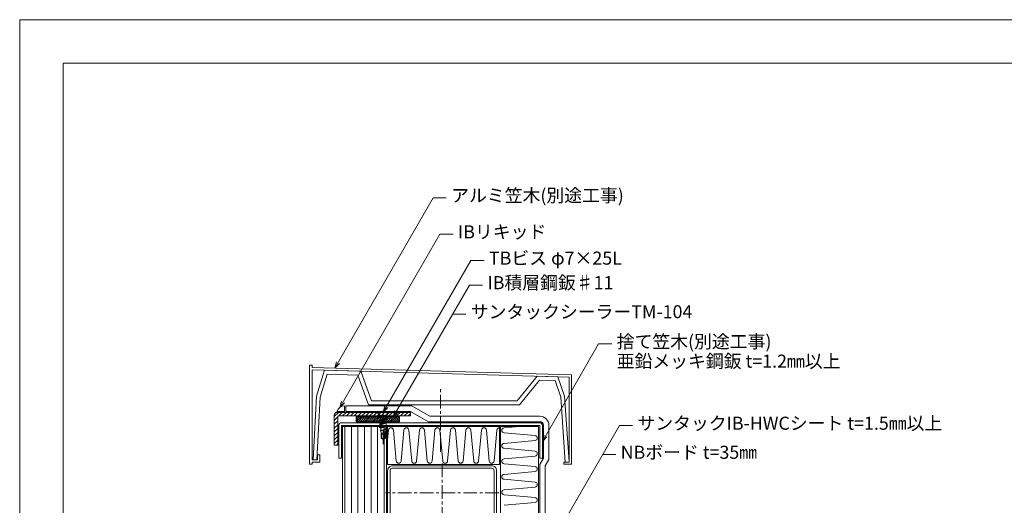
# Model space of a CAD drawing. Extents: x 0 to 1680, y 0 to 1188.
# Drawn here: x 0 to 903, y 742 to 1188 of the extents above; entities that cross this region are included whole.
import ezdxf

# ---------------------------------------------------------------- set-up
doc = ezdxf.new("R2010")
doc.units = 0
doc.header["$LTSCALE"] = 10
doc.header["$MEASUREMENT"] = 0
doc.linetypes.add('CENTER', pattern=[2, 1.25, -0.25, 0.25, -0.25])
for name, color, linetype, lineweight in [('IBリキッド', 7, 'CONTINUOUS', 13), ('IBｼｰﾄ', 7, 'CONTINUOUS', 18), ('ブチルﾃｰﾌﾟ', 7, 'CONTINUOUS', 9), ('中心線', 44, 'CENTER', 5), ('実線', 7, 'CONTINUOUS', 9), ('寸法線', 7, 'CONTINUOUS', 9), ('文字', 7, 'CONTINUOUS', 9), ('断熱材', 7, 'CONTINUOUS', 9), ('躯体', 7, 'CONTINUOUS', 13), ('輪郭線', 40, 'CONTINUOUS', 15), ('部材(積層鋼板)', 7, 'CONTINUOUS', 15), ('部材(ﾋﾞｽ類)', 7, 'CONTINUOUS', 13), ('鋼材(C型・H鋼ｅｔｃ)', 7, 'CONTINUOUS', 13), ('鋼材(受け鋼鈑)', 7, 'CONTINUOUS', 13)]:
    doc.layers.add(name, color=color, linetype=linetype, lineweight=lineweight)
doc.layers.add('図面枠', color=7, linetype='CONTINUOUS', lineweight=9, plot=False)
doc.styles.add('基本スタイル', font='msgothic.ttc')

msp = doc.modelspace()

# ---------------------------------------------------------------- hatches: boundary and pattern name
at = {"layer": 'ブチルﾃｰﾌﾟ'}
h = msp.add_hatch(dxfattribs=at)
h.set_pattern_fill('ANSI31', color=4, scale=10, style=0)
h.set_pattern_definition([(45, (1213.3529, 263.2586), (-0.8838835, 0.8838835), [])])
h.paths.add_polyline_path([(308.619, 818.946), (348.619, 818.946), (348.619, 823.279), (308.619, 823.279)])
at = {"layer": '部材(積層鋼板)'}
h = msp.add_hatch(dxfattribs=at)
h.set_pattern_fill('ANSI31', color=4, scale=20, style=0)
h.set_pattern_definition([(45, (1074.6185, 895.4456), (-1.767767, 1.767767), [])])
h.paths.add_polyline_path([(358.619, 827.446), (333.619, 827.446), (333.619, 824.279), (358.619, 824.279)])
h.paths.add_polyline_path([(291.119, 827.446, 0.4142136), (288.619, 824.946), (288.619, 797.446), (291.785, 797.446), (291.785, 823.529, -0.4142136), (292.535, 824.279), (333.619, 824.279), (333.619, 827.446)])

# ---------------------------------------------------------------- linework, layer by layer
at = {"layer": 'IBリキッド'}
for q in [(298.119, 833.446), (291.119, 828.446)]:
    msp.add_line((298.119, 828.446), q, dxfattribs=at)
msp.add_arc((298.119, 826.046), 7.4, 90, 161.075356, dxfattribs=at)
at = {"layer": 'IBｼｰﾄ'}
for p, q in [((299.119, 833.446), (359.958, 833.446)), ((299.119, 828.446), (299.119, 833.446)), ((359.958, 833.446), (376.413, 823.946)), ((299.119, 828.446), (358.619, 828.446)), ((358.619, 828.446), (375.073, 818.946)), ((477.185, 823.946), (376.413, 823.946)), ((477.185, 818.946), (375.073, 818.946)), ((480.585, 785.546), (480.585, 815.546)), ((485.585, 784.206), (485.585, 815.546)), ((480.585, 785.546), (477.185, 779.657)), ((477.185, 658.773), (477.185, 779.657)), ((485.585, 784.206), (482.185, 778.317)), ((482.185, 660.112), (482.185, 778.317))]:
    msp.add_line(p, q, dxfattribs=at)
for radius in [8.4, 3.4]:
    msp.add_arc((477.185, 815.546), radius, 0, 90, dxfattribs=at)
at = {"layer": 'ブチルﾃｰﾌﾟ'}
msp.add_lwpolyline([(308.619, 818.946), (348.619, 818.946), (348.619, 823.279), (308.619, 823.279)], close=True, dxfattribs=at)
at = {"layer": '中心線'}
for p, q in [((386.185, 791.157), (386.185, 850.553)), ((387.585, 780.546), (387.585, 726.546)), ((439.585, 753.546), (335.585, 753.546))]:
    msp.add_line(p, q, dxfattribs=at)
msp.add_lwpolyline([(333.619, 798.248), (333.619, 829.17)], dxfattribs=at)
at = {"layer": '図面枠'}
msp.add_lwpolyline([(1680, 0), (1680, 1188), (0, 1188), (0, 0)], close=True, dxfattribs=at)
at = {"layer": '実線'}
msp.add_lwpolyline([(499.409, 779.842), (506.394, 779.842), (506.394, 862.021), (268.268, 868.768), (268.268, 870.789), (265.977, 870.789), (265.977, 779.842), (268.268, 779.842), (268.268, 781.863), (275.409, 781.863), (275.409, 788.601), (273.118, 788.601), (273.118, 783.885), (268.268, 783.885), (268.268, 866.476), (504.103, 859.807), (504.103, 815.551), (504.103, 781.729), (499.409, 781.729)], close=True, dxfattribs=at)
msp.add_lwpolyline([(272.772, 783.885), (275.859, 841.551), (282.148, 862.582), (310.39, 861.785), (320.117, 834.446), (458.643, 834.446), (476.956, 857.072), (491.267, 856.668), (496.534, 841.484), (500.579, 781.827), (504.064, 782.152), (499.98, 842.231), (493.782, 860.099), (474.825, 860.635), (456.48, 837.946), (322.889, 837.946), (313.047, 865.209), (279.566, 866.156), (272.391, 842.231), (269.267, 783.885)], dxfattribs=at)
at = {"layer": '寸法線'}
for p, q in [((289.13, 868.177), (379.393, 1024.52)), ((379.393, 1024.52), (391.393, 1024.52)), ((293.817, 832.067), (385.631, 991.095)), ((385.631, 991.095), (397.631, 991.095)), ((333.619, 827.606), (414.063, 966.942)), ((414.063, 966.942), (426.063, 966.942)), ((342.785, 823.279), (412.723, 944.417)), ((412.723, 944.417), (424.723, 944.417)), ((397.327, 917.748), (409.327, 917.748)), ((479.585, 800.856), (531.252, 890.347)), ((531.252, 890.347), (543.252, 890.347)), ((476.185, 686.995), (550.297, 815.361)), ((550.297, 815.361), (562.297, 815.361)), ((534.9, 788.693), (546.9, 788.693))]:
    msp.add_line(p, q, dxfattribs=at)
for points in [[(293.373, 872.419), (289.13, 868.177), (290.683, 873.972)], [(298.06, 836.31), (293.817, 832.067), (295.37, 837.863)], [(337.861, 831.849), (333.619, 827.606), (335.171, 833.402)], [(347.028, 827.522), (342.785, 823.279), (344.338, 829.075)], [(483.828, 805.099), (479.585, 800.856), (481.138, 806.652)]]:
    msp.add_lwpolyline(points, dxfattribs=at)
at = {"layer": '断熱材'}
for p, q in [((441.185, 814.546), (476.185, 814.546)), ((441.185, 570.345), (441.185, 814.546)), ((476.185, 814.546), (476.185, 489.845))]:
    msp.add_line(p, q, dxfattribs=at)
at = {"layer": '断熱材', "color": 4}
for p, q in [((458.685, 814.546), (444.451, 813.245)), ((338.409, 811.28), (337.585, 802.267)), ((342.915, 811.28), (345.516, 782.811)), ((352.623, 811.28), (350.023, 782.811)), ((357.13, 811.28), (359.731, 782.811)), ((366.838, 811.28), (364.237, 782.811)), ((371.345, 811.28), (373.945, 782.811)), ((381.053, 811.28), (378.452, 782.811)), ((385.56, 811.28), (388.16, 782.811)), ((395.267, 811.28), (392.667, 782.811)), ((399.774, 811.28), (402.375, 782.811)), ((409.482, 811.28), (406.882, 782.811)), ((413.989, 811.28), (416.59, 782.811)), ((423.697, 811.28), (421.096, 782.811)), ((428.204, 811.28), (430.804, 782.811)), ((437.912, 811.28), (435.311, 782.811)), ((472.92, 806.138), (444.451, 808.738)), ((472.92, 801.631), (444.451, 799.031)), ((472.92, 791.923), (444.451, 794.524)), ((472.92, 787.416), (444.451, 784.816)), ((472.92, 777.709), (444.451, 780.309)), ((472.92, 773.202), (444.451, 770.601)), ((472.92, 763.494), (444.451, 766.094)), ((472.92, 758.987), (444.451, 756.386)), ((472.92, 749.279), (444.451, 751.88)), ((472.92, 744.772), (444.451, 742.172))]:
    msp.add_line(p, q, dxfattribs=at)
at = {"layer": '断熱材'}
msp.add_lwpolyline([(440.185, 779.546), (337.585, 779.546), (337.585, 814.546), (440.185, 814.546)], close=True, dxfattribs=at)
at = {"layer": '断熱材', "color": 4}
for centre, start, end in [((340.662, 811.069), 5.351354, 174.648646), ((354.877, 811.069), 5.351354, 174.648646), ((369.091, 811.069), 5.351354, 174.648646), ((383.306, 811.069), 5.351354, 174.648646), ((397.521, 811.069), 5.351354, 174.648646), ((411.736, 811.069), 5.351354, 174.648646), ((425.95, 811.069), 5.351354, 174.648646), ((440.165, 811.069), 89.491247, 174.648646), ((444.662, 810.992), 95.351354, 264.648646), ((472.708, 803.885), 275.351354, 84.648646), ((444.662, 796.777), 95.351354, 264.648646), ((472.708, 789.67), 275.351354, 84.648646), ((347.769, 783.022), 185.351354, 354.648646), ((361.984, 783.022), 185.351354, 354.648646), ((376.199, 783.022), 185.351354, 354.648646), ((390.414, 783.022), 185.351354, 354.648646), ((404.628, 783.022), 185.351354, 354.648646), ((418.843, 783.022), 185.351354, 354.648646), ((433.058, 783.022), 185.351354, 354.648646), ((444.662, 782.562), 95.351354, 264.648646), ((472.708, 775.455), 275.351354, 84.648646), ((444.662, 768.348), 95.351354, 264.648646), ((472.708, 761.24), 275.351354, 84.648646), ((444.662, 754.133), 95.351354, 264.648646), ((472.708, 747.026), 275.351354, 84.648646)]:
    msp.add_arc(centre, 2.263, start, end, dxfattribs=at)
at = {"layer": '躯体'}
for p, q in [((296.185, 814.546), (296.185, 449.504)), ((296.185, 814.546), (336.585, 814.546)), ((336.585, 465.203), (336.585, 814.546))]:
    msp.add_line(p, q, dxfattribs=at)
at = {"layer": '躯体', "color": 4}
for p, q in [((298.385, 465.203), (298.385, 814.546)), ((304.385, 465.203), (304.385, 814.546)), ((310.385, 465.203), (310.385, 814.546)), ((316.385, 465.203), (316.385, 814.546)), ((322.385, 465.203), (322.385, 814.546)), ((328.385, 465.203), (328.385, 814.546)), ((334.385, 465.203), (334.385, 814.546))]:
    msp.add_line(p, q, dxfattribs=at)
at = {"layer": '輪郭線'}
msp.add_lwpolyline([(1640, 1148), (40, 1148), (40, 40), (1640, 40)], close=True, dxfattribs=at)
at = {"layer": '部材(積層鋼板)'}
for p, q in [((288.619, 824.946), (288.619, 797.446)), ((358.619, 827.446), (291.119, 827.446)), ((291.785, 823.529), (291.785, 797.446)), ((358.619, 824.279), (292.535, 824.279)), ((358.619, 827.446), (358.619, 824.279)), ((288.619, 797.446), (291.785, 797.446))]:
    msp.add_line(p, q, dxfattribs=at)
for centre, radius in [((291.119, 824.946), 2.5), ((292.535, 823.529), 0.75)]:
    msp.add_arc(centre, radius, 90, 180, dxfattribs=at)
at = {"layer": '部材(ﾋﾞｽ類)'}
for p, q in [((328.105, 827.606), (339.132, 827.606)), ((328.105, 827.606), (328.105, 827.446)), ((328.105, 827.446), (339.132, 827.446)), ((330.852, 824.698), (336.385, 824.698)), ((330.852, 824.698), (330.852, 823.491)), ((330.852, 823.491), (336.385, 823.491)), ((336.385, 824.698), (336.385, 823.491)), ((339.132, 827.606), (339.132, 827.446)), ((332.029, 804.11), (331.644, 803.625)), ((333.668, 802.633), (332.029, 804.11)), ((333.619, 802.608), (331.644, 803.625)), ((333.619, 802.608), (335.676, 803.625))]:
    msp.add_line(p, q, dxfattribs=at)
at = {"layer": '部材(ﾋﾞｽ類)', "lineweight": 5}
for p, q in [((331.798, 823.491), (330.764, 823.353)), ((330.764, 823.353), (332.084, 822.649)), ((330.926, 823.289), (330.885, 823.289)), ((331.049, 823.292), (330.926, 823.289)), ((331.076, 823.219), (331.022, 823.216)), ((331.174, 823.296), (331.049, 823.292)), ((331.209, 823.228), (331.076, 823.219)), ((331.301, 823.303), (331.174, 823.296)), ((331.341, 823.237), (331.209, 823.228)), ((331.429, 823.313), (331.301, 823.303)), ((331.471, 823.248), (331.341, 823.237)), ((331.558, 823.325), (331.429, 823.313)), ((331.599, 823.259), (331.471, 823.248)), ((331.687, 823.339), (331.558, 823.325)), ((331.723, 823.271), (331.599, 823.259)), ((331.817, 823.356), (331.687, 823.339)), ((331.844, 823.284), (331.723, 823.271)), ((331.945, 823.377), (331.817, 823.356)), ((331.96, 823.298), (331.844, 823.284)), ((332.072, 823.401), (331.945, 823.377)), ((332.072, 823.314), (331.96, 823.298)), ((332.289, 823.468), (332.072, 823.401)), ((332.072, 823.401), (332.072, 823.401)), ((332.072, 823.401), (332.072, 823.401)), ((332.289, 823.382), (332.072, 823.314)), ((332.072, 823.314), (332.072, 823.314)), ((332.072, 823.314), (332.072, 823.314)), ((332.084, 822.649), (334.729, 823.491)), ((332.361, 823.491), (332.289, 823.468)), ((332.501, 823.449), (332.289, 823.382)), ((332.629, 823.491), (332.501, 823.449)), ((333.619, 807.608), (334.414, 808.928)), ((333.993, 808.229), (335.374, 808.229)), ((335.528, 807.608), (335.796, 809.357))]:
    msp.add_line(p, q, dxfattribs=at)
at = {"layer": '部材(ﾋﾞｽ類)'}
for points in [[(330.852, 824.698), (328.105, 827.446)], [(336.385, 824.698), (339.132, 827.446)], [(331.644, 803.625), (331.644, 807.608), (335.676, 807.608), (335.676, 803.625)], [(332.029, 804.11), (332.029, 807.608)], [(333.619, 802.608), (333.619, 807.608)], [(333.619, 802.678), (334.934, 804.462), (334.934, 807.608)], [(335.374, 803.928), (335.374, 808.229)], [(333.619, 802.674), (335.374, 803.928)], [(335.676, 803.625), (335.374, 803.928)]]:
    msp.add_lwpolyline(points, dxfattribs=at)
at = {"layer": '部材(ﾋﾞｽ類)', "lineweight": 5}
for points in [[(331.112, 820.051), (331.112, 823.167)], [(331.119, 823.4), (331.119, 823.491)], [(336.112, 821.577), (336.112, 823.491)], [(337.316, 821.443), (336.079, 821.581), (331.241, 820.068), (329.921, 819.892), (331.241, 819.188), (336.079, 820.728), (337.316, 821.443), (337.316, 821.443), (336.124, 821.29), (335.789, 821.23), (335.456, 821.163), (335.126, 821.089), (334.798, 821.01), (334.472, 820.925), (334.149, 820.834), (333.829, 820.737), (333.512, 820.636), (333.198, 820.528), (333.198, 820.528), (333.198, 820.528), (333.019, 820.461), (332.837, 820.393), (332.651, 820.326), (332.46, 820.258), (332.266, 820.191), (332.068, 820.123), (331.865, 820.056), (331.658, 819.988), (331.446, 819.921), (331.229, 819.853), (331.229, 819.853), (331.229, 819.853), (331.117, 819.837), (331, 819.823), (330.88, 819.81), (330.755, 819.798), (330.628, 819.787), (330.498, 819.776), (330.366, 819.767), (330.233, 819.758), (330.179, 819.755)], [(337.316, 818.348), (336.079, 818.486), (331.241, 816.973), (329.921, 816.797), (331.241, 816.093), (336.079, 817.633), (337.316, 818.348), (337.316, 818.348), (336.124, 818.195), (335.789, 818.135), (335.456, 818.068), (335.126, 817.995), (334.798, 817.915), (334.472, 817.83), (334.149, 817.739), (333.829, 817.643), (333.512, 817.541), (333.198, 817.434), (333.198, 817.434), (333.198, 817.434), (333.019, 817.366), (332.837, 817.299), (332.651, 817.231), (332.46, 817.164), (332.266, 817.096), (332.068, 817.029), (331.865, 816.961), (331.658, 816.894), (331.446, 816.826), (331.229, 816.759), (331.229, 816.759), (331.229, 816.759), (331.117, 816.743), (331, 816.728), (330.88, 816.715), (330.755, 816.703), (330.628, 816.692), (330.498, 816.682), (330.366, 816.672), (330.233, 816.663), (330.179, 816.66)], [(337.316, 815.285), (336.079, 815.423), (331.241, 813.91), (329.921, 813.734), (331.241, 813.03), (336.079, 814.57), (337.316, 815.285), (337.316, 815.285), (336.124, 815.133), (335.789, 815.072), (335.456, 815.005), (335.126, 814.932), (334.798, 814.852), (334.472, 814.767), (334.149, 814.676), (333.829, 814.58), (333.512, 814.478), (333.198, 814.371), (333.198, 814.371), (333.198, 814.371), (333.019, 814.303), (332.837, 814.236), (332.651, 814.168), (332.46, 814.101), (332.266, 814.033), (332.068, 813.966), (331.865, 813.898), (331.658, 813.831), (331.446, 813.763), (331.229, 813.696), (331.229, 813.696), (331.229, 813.696), (331.117, 813.68), (331, 813.665), (330.88, 813.652), (330.755, 813.64), (330.628, 813.629), (330.498, 813.619), (330.366, 813.609), (330.233, 813.6), (330.179, 813.597)], [(337.074, 821.47), (337.074, 821.47), (336.131, 821.356), (335.803, 821.301), (335.474, 821.239), (335.146, 821.169), (334.819, 821.093), (334.492, 821.009), (334.167, 820.919), (333.842, 820.823), (333.519, 820.722), (333.198, 820.615), (333.198, 820.615), (333.198, 820.615), (333.019, 820.547), (332.837, 820.48), (332.651, 820.412), (332.46, 820.345), (332.266, 820.277), (332.068, 820.21), (331.865, 820.142), (331.658, 820.075), (331.446, 820.007), (331.229, 819.94), (331.229, 819.94), (331.229, 819.94), (331.102, 819.916), (330.973, 819.896), (330.844, 819.878), (330.715, 819.864), (330.586, 819.852), (330.458, 819.842), (330.331, 819.835), (330.206, 819.831), (330.083, 819.828), (330.042, 819.828)], [(337.074, 818.375), (337.074, 818.375), (336.131, 818.261), (335.803, 818.207), (335.474, 818.144), (335.146, 818.075), (334.819, 817.998), (334.492, 817.914), (334.167, 817.825), (333.842, 817.729), (333.519, 817.627), (333.198, 817.52), (333.198, 817.52), (333.198, 817.52), (333.019, 817.452), (332.837, 817.385), (332.651, 817.317), (332.46, 817.25), (332.266, 817.182), (332.068, 817.115), (331.865, 817.047), (331.658, 816.98), (331.446, 816.912), (331.229, 816.845), (331.229, 816.845), (331.229, 816.845), (331.102, 816.821), (330.973, 816.801), (330.844, 816.783), (330.715, 816.769), (330.586, 816.757), (330.458, 816.748), (330.331, 816.741), (330.206, 816.736), (330.083, 816.733), (330.042, 816.733)], [(337.074, 815.312), (337.074, 815.312), (336.131, 815.198), (335.803, 815.144), (335.474, 815.082), (335.146, 815.012), (334.819, 814.935), (334.492, 814.852), (334.167, 814.762), (333.842, 814.666), (333.519, 814.564), (333.198, 814.457), (333.198, 814.457), (333.198, 814.457), (333.019, 814.39), (332.837, 814.322), (332.651, 814.255), (332.46, 814.187), (332.266, 814.12), (332.068, 814.052), (331.865, 813.985), (331.658, 813.917), (331.446, 813.85), (331.229, 813.782), (331.229, 813.782), (331.229, 813.782), (331.102, 813.758), (330.973, 813.738), (330.844, 813.721), (330.715, 813.706), (330.586, 813.694), (330.458, 813.685), (330.331, 813.678), (330.206, 813.673), (330.083, 813.67), (330.042, 813.67)], [(331.119, 816.957), (331.119, 819.253)], [(331.119, 813.894), (331.119, 816.159)], [(336.079, 814.57), (335.996, 812.288)], [(336.119, 818.481), (336.119, 820.751)], [(336.119, 815.419), (336.119, 817.656)], [(331.241, 810.775), (330.746, 810.775), (331.241, 810.473)], [(330.746, 810.775), (331.241, 810.775)], [(331.241, 813.03), (331.379, 810.83)], [(331.241, 810.775), (336.079, 812.288)], [(336.794, 812.288), (331.241, 810.775)], [(336.079, 811.793), (331.241, 810.473)], [(335.996, 809.635), (331.379, 808.095), (331.241, 808.095)], [(331.241, 808.095), (331.379, 808.095)], [(331.241, 808.095), (331.379, 807.958)], [(331.379, 810.473), (331.544, 808.165)], [(336.299, 809.635), (331.379, 808.095)], [(335.941, 809.415), (331.379, 807.958)], [(331.809, 807.608), (331.544, 808.025)], [(335.939, 811.746), (335.796, 809.551)], [(336.299, 809.635), (335.941, 809.415)], [(336.299, 809.635), (335.996, 809.635)], [(336.794, 812.288), (336.079, 812.288)], [(336.794, 812.288), (336.079, 811.793)]]:
    msp.add_lwpolyline(points, dxfattribs=at)
at = {"layer": '鋼材(C型・H鋼ｅｔｃ)'}
msp.add_lwpolyline([(337.585, 733.146, 0.4142136), (342.185, 728.546), (357.585, 728.546), (357.585, 730.846), (342.185, 730.846, -0.4142136), (339.885, 733.146), (339.885, 773.946, -0.4142136), (342.185, 776.246), (432.985, 776.246, -0.4142136), (435.285, 773.946), (435.285, 733.146, -0.4142136), (432.985, 730.846), (417.585, 730.846), (417.585, 728.546), (432.985, 728.546, 0.4142136), (437.585, 733.146), (437.585, 773.946, 0.4142136), (432.985, 778.546), (342.185, 778.546, 0.4142136), (337.585, 773.946)], format="xyb", close=True, dxfattribs=at)
at = {"layer": '鋼材(受け鋼鈑)'}
msp.add_lwpolyline([(295.185, 785.546), (295.185, 815.546), (477.185, 815.546), (477.185, 785.546), (479.585, 785.546), (479.585, 815.546, 0.4142136), (477.185, 817.946), (295.185, 817.946, 0.4142136), (292.785, 815.546), (292.785, 785.546)], format="xyb", close=True, dxfattribs=at)

# ---------------------------------------------------------------- texts
at = {"layer": '文字', "style": '基本スタイル'}
for s, p in [('アルミ笠木(別途工事)', (395.934, 1020.681)), ('IBリキッド', (402.172, 987.257)), ('TBビス φ7×25L', (430.604, 963.103)), ('IB積層鋼鈑♯11', (429.264, 940.579)), ('サンタックシーラーTM-104', (413.867, 913.91)), ('捨て笠木(別途工事)', (547.793, 886.509)), ('亜鉛メッキ鋼鈑 t=1.2㎜以上', (547.793, 868.509)), ('サンタックIB-HWCシート t=1.5㎜以上', (566.837, 811.523)), ('NBボード t=35㎜', (551.441, 784.854))]:
    msp.add_text(s, height=12, dxfattribs=at).set_placement(p)

doc.saveas('drawing.dxf')
